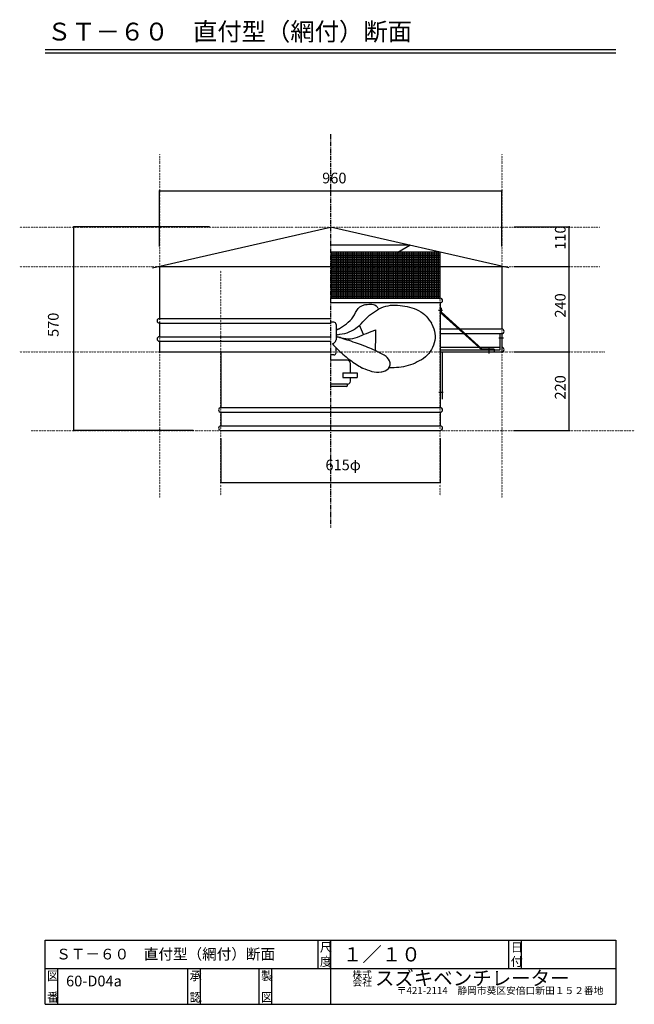
# Model space of a CAD drawing. Extents: x 178 to 1902, y 90 to 2851.
import ezdxf

# ---------------------------------------------------------------- set-up
doc = ezdxf.new("R2010")
doc.units = 0
doc.linetypes.add('CENTER2', pattern=[20, 12.5, -2.5, 2.5, -2.5])
doc.linetypes.add('DOT', pattern=[2.5, 0.625, -1.875])
for name, color, linetype in [('0-1', 7, 'CONTINUOUS'), ('0-2', 7, 'CONTINUOUS'), ('0-3', 7, 'CONTINUOUS'), ('0-4', 7, 'CONTINUOUS'), ('0-8', 7, 'CONTINUOUS'), ('0-d', 7, 'CONTINUOUS'), ('ADD_LINE', 7, 'CONTINUOUS')]:
    doc.layers.add(name, color=color, linetype=linetype)
doc.styles.get("Standard").update_dxf_attribs({"font": 'TXT', "bigfont": 'BIGFONT'})

msp = doc.modelspace()

# ---------------------------------------------------------------- linework, layer by layer
at = {"layer": '0-1', "color": 7, "linetype": 'CENTER2'}
msp.add_line((1050, 2529.7298), (1050, 1427.027), dxfattribs=at)
at = {"layer": '0-2', "color": 3, "linetype": 'CONTINUOUS'}
for p, q in [((550.65898, 2154.9886), (1050, 2269.4211)), ((1549.341, 2154.9886), (1050, 2269.4211)), ((1272.6434, 2218.5512), (1050, 2218.5512)), ((1238.6964, 2198.9522), (1272.6434, 2218.5512)), ((1357.4999, 2198.9522), (1050, 2198.9522)), ((570.00005, 2159.421), (570.00005, 2013.0491)), ((570.00005, 2159.421), (1050, 2159.421)), ((1357.4999, 2159.421), (1530, 2159.421)), ((1530, 2159.421), (1530, 1983.314)), ((1050, 2069.8625), (1357.4999, 2069.8625)), ((1357.4999, 2057.1196), (1050, 2057.1196)), ((1357.4999, 2057.1196), (1357.4999, 1763.1377)), ((1352.8802, 2037.0008), (1363.9586, 2037.0008)), ((1357.4999, 2030.3867), (1474.777, 1923.9548)), ((1360.05, 2042.7641), (1360.05, 2031.5432)), ((1360.05, 2031.5432), (1475.2432, 1926.9547)), ((570.00005, 2013.0491), (1050, 2013.0491)), ((570.00005, 2000.3057), (570.00005, 1962.076)), ((570.00005, 2000.3057), (1050, 2000.3057)), ((570.00005, 1962.076), (1050, 1962.076)), ((1530, 1983.314), (1357.4999, 1983.314)), ((1530, 1970.5711), (1357.4999, 1970.5711)), ((1524.8735, 1970.5711), (1524.8735, 1923.9548)), ((1530, 1970.5711), (1530, 1919.4212)), ((570.00005, 1949.3328), (570.00005, 1919.4209)), ((570.00005, 1949.3328), (1050, 1949.3328)), ((1521.7796, 1959.3356), (1534.4401, 1959.3356)), ((570.00005, 1919.4209), (1050, 1919.4209)), ((742.50013, 1919.4209), (742.50013, 1763.1372)), ((1524.8735, 1932.1643), (1357.4999, 1932.1643)), ((1524.8735, 1923.9548), (1357.4999, 1923.9548)), ((1357.4999, 1919.4209), (1530, 1919.4209)), ((1362.7501, 1919.4209), (1362.7501, 1787.1374)), ((1508.1827, 1926.9547), (1475.2432, 1926.9547)), ((1493.4122, 1929.5696), (1493.4122, 1915.1095)), ((1508.1827, 1926.9547), (1508.1827, 1919.4209)), ((1353.4078, 1806.7164), (1366.0683, 1806.7164)), ((742.50013, 1763.1372), (1357.4999, 1763.1372)), ((742.50013, 1750.3938), (742.50013, 1712.1636)), ((742.50013, 1750.3938), (1357.4999, 1750.3938)), ((1357.4999, 1750.3938), (1357.4999, 1712.1636)), ((742.50013, 1712.1636), (1357.4999, 1712.1636)), ((742.50013, 1699.4209), (1357.4999, 1699.4209))]:
    msp.add_line(p, q, dxfattribs=at)
for centre, start, end in [((1357.4999, 2063.4912), 270, 90), ((570.00005, 2006.6775), 90, 270), ((570.00005, 1955.7042), 90, 270), ((1530, 1976.9427), 270, 90), ((1530, 1925.7928), 270, 90), ((742.50013, 1756.7659), 90, 270), ((1357.4999, 1756.7659), 270, 90), ((742.50013, 1705.7923), 90, 270), ((1357.4999, 1705.7923), 270, 90)]:
    msp.add_arc(centre, 6.3716, start, end, dxfattribs=at)
at = {"layer": '0-3', "color": 3, "linetype": 'CONTINUOUS'}
for p, q in [((1127.4709, 2041.0014), (1132.2386, 2045.4142)), ((1132.2386, 2045.4142), (1137.9401, 2048.8259)), ((1137.9401, 2048.8259), (1144.2281, 2051.6136)), ((1144.2281, 2051.6136), (1147.2043, 2052.8028)), ((1144.2281, 2051.6136), (1148.3682, 2052.2718)), ((1148.3682, 2052.2718), (1152.546, 2052.8441)), ((1152.546, 2052.8441), (1156.7931, 2053.2541)), ((1156.7931, 2053.2541), (1161.144, 2053.409)), ((1161.144, 2053.409), (1165.6272, 2053.2333)), ((1165.6272, 2053.2333), (1170.1137, 2052.5798)), ((1170.1137, 2052.5798), (1174.2989, 2051.2691)), ((1174.2989, 2051.2691), (1177.867, 2049.0961)), ((1177.867, 2049.0961), (1180.5597, 2045.9212)), ((1180.5597, 2045.9212), (1182.6579, 2042.1087)), ((1191.7593, 2043.0291), (1198.0828, 2045.4639)), ((1198.0828, 2045.4639), (1204.4807, 2047.5536)), ((1204.4807, 2047.5536), (1210.9903, 2049.1288)), ((1210.9903, 2049.1288), (1217.6271, 2050.0933)), ((1217.6271, 2050.0933), (1224.3605, 2050.5164)), ((1224.3605, 2050.5164), (1231.1507, 2050.4924)), ((1231.1507, 2050.4924), (1237.9598, 2050.1101)), ((1237.9598, 2050.1101), (1244.7569, 2049.4653)), ((1244.7569, 2049.4653), (1251.5021, 2048.6359)), ((1251.5021, 2048.6359), (1258.188, 2047.6041)), ((1258.188, 2047.6041), (1264.8169, 2046.3488)), ((1264.8169, 2046.3488), (1271.3785, 2044.8256)), ((1271.3785, 2044.8256), (1277.8777, 2043.0076)), ((1109.2955, 2012.1902), (1113.3001, 2017.7148)), ((1113.3001, 2017.7148), (1116.7914, 2023.691)), ((1116.7914, 2023.691), (1120.0913, 2029.7938)), ((1120.0913, 2029.7938), (1123.5332, 2035.6789)), ((1123.5332, 2035.6789), (1127.4709, 2041.0014)), ((1149.5228, 2013.1619), (1154.3385, 2017.8425)), ((1154.3385, 2017.8425), (1159.3922, 2022.2593)), ((1159.3922, 2022.2593), (1164.6765, 2026.4093)), ((1164.6765, 2026.4093), (1170.1489, 2030.355)), ((1170.1489, 2030.355), (1175.7524, 2034.1483)), ((1175.7524, 2034.1483), (1181.443, 2037.8455)), ((1181.443, 2037.8455), (1185.4723, 2040.4206)), ((1185.4723, 2040.4206), (1191.7593, 2043.0291)), ((1277.8777, 2043.0076), (1284.3112, 2040.8559)), ((1284.3112, 2040.8559), (1290.6531, 2038.3399)), ((1290.6531, 2038.3399), (1296.845, 2035.4315)), ((1296.845, 2035.4315), (1302.7944, 2032.1126)), ((1302.7944, 2032.1126), (1308.4277, 2028.3505)), ((1308.4277, 2028.3505), (1313.66, 2024.12)), ((1313.66, 2024.12), (1318.4193, 2019.4085)), ((1318.4193, 2019.4085), (1322.7683, 2014.2838)), ((1059.5017, 2002.5848), (1050, 2002.5848)), ((1065.4501, 1996.6342), (1065.4501, 1953.0971)), ((1077.5311, 1987.1058), (1083.2401, 1990.7016)), ((1083.2401, 1990.7016), (1088.8951, 1994.4312)), ((1088.8951, 1994.4312), (1094.4328, 1998.3685)), ((1094.4328, 1998.3685), (1099.7532, 2002.5923)), ((1099.7532, 2002.5923), (1104.7436, 2007.1724)), ((1104.7436, 2007.1724), (1109.2955, 2012.1902)), ((1120.1462, 1985.2195), (1125.5602, 1989.3409)), ((1125.5602, 1989.3409), (1130.6743, 1993.8022)), ((1130.6743, 1993.8022), (1135.5286, 1998.5229)), ((1142.7202, 1968.4753), (1131.0039, 1994.2976)), ((1135.5286, 1998.5229), (1140.2195, 2003.3945)), ((1140.2195, 2003.3945), (1144.8516, 2008.3109)), ((1144.8516, 2008.3109), (1149.5228, 2013.1619)), ((1322.7683, 2014.2838), (1326.8139, 2008.8594)), ((1326.8139, 2008.8594), (1330.672, 2003.2519)), ((1330.672, 2003.2519), (1332.9133, 1999.9026)), ((1330.672, 2003.2519), (1333.6878, 1997.0061)), ((1333.6878, 1997.0061), (1336.5442, 1990.7315)), ((1336.5442, 1990.7315), (1339.0845, 1984.4141)), ((1066.1633, 1980.0827), (1065.4036, 1979.5653)), ((1065.8332, 1967.1777), (1065.4036, 1967.1114)), ((1066.625, 1961.8929), (1065.4036, 1962.1878)), ((1065.9317, 1962.025), (1065.4501, 1962.1787)), ((1066.2736, 1967.2465), (1065.8332, 1967.1777)), ((1066.4449, 1961.8676), (1065.9317, 1962.025)), ((1066.914, 1980.586), (1066.1633, 1980.0827)), ((1066.719, 1967.3172), (1066.2736, 1967.2465)), ((1066.9892, 1961.7053), (1066.4449, 1961.8676)), ((1067.9265, 1961.5848), (1066.625, 1961.8929)), ((1067.1733, 1967.3927), (1066.719, 1967.3172)), ((1067.6484, 1981.068), (1066.914, 1980.586)), ((1067.5653, 1961.5403), (1066.9892, 1961.7053)), ((1067.6321, 1967.4729), (1067.1733, 1967.3927)), ((1068.168, 1961.3666), (1067.5653, 1961.5403)), ((1068.0997, 1967.5568), (1067.6321, 1967.4729)), ((1068.3719, 1981.5342), (1067.6484, 1981.068)), ((1069.3082, 1961.2656), (1067.9265, 1961.5848)), ((1068.5733, 1967.6436), (1068.0997, 1967.5568)), ((1068.8039, 1961.1854), (1068.168, 1961.3666)), ((1069.0826, 1981.9771), (1068.3719, 1981.5342)), ((1069.0549, 1967.7305), (1068.5733, 1967.6436)), ((1069.471, 1960.9976), (1068.8039, 1961.1854)), ((1069.5433, 1967.824), (1069.0549, 1967.7305)), ((1069.7794, 1982.4069), (1069.0826, 1981.9771)), ((1070.7681, 1960.9318), (1069.3082, 1961.2656)), ((1070.1683, 1960.8071), (1069.471, 1960.9976)), ((1069.5433, 1967.824), (1076.2652, 1968.8217)), ((1070.4623, 1982.8169), (1069.7794, 1982.4069)), ((1070.8943, 1960.6094), (1070.1683, 1960.8071)), ((1071.1363, 1983.2078), (1070.4623, 1982.8169)), ((1072.3097, 1960.5886), (1070.7681, 1960.9318)), ((1075.5566, 1959.2571), (1070.8943, 1960.6094)), ((1071.7955, 1983.58), (1071.1363, 1983.2078)), ((1071.7955, 1983.58), (1077.5311, 1987.1058)), ((1073.9304, 1960.2323), (1072.3097, 1960.5886)), ((1076.2652, 1968.8217), (1082.9451, 1969.9515)), ((1082.9451, 1969.9515), (1089.5523, 1971.3315)), ((1089.5523, 1971.3315), (1096.0406, 1973.0974)), ((1096.0406, 1973.0974), (1102.3771, 1975.3699)), ((1102.3771, 1975.3699), (1108.5255, 1978.1818)), ((1108.5255, 1978.1818), (1114.4591, 1981.4777)), ((1114.4591, 1981.4777), (1120.1462, 1985.2195)), ((1119.3094, 1958.7818), (1125.6978, 1960.9674)), ((1125.6978, 1960.9674), (1132.0347, 1963.5319)), ((1132.0347, 1963.5319), (1138.3326, 1966.2421)), ((1138.3326, 1966.2421), (1144.624, 1968.9026)), ((1144.624, 1968.9026), (1150.9084, 1971.4629)), ((1150.9084, 1971.4629), (1157.1919, 1973.9474)), ((1157.1919, 1973.9474), (1163.469, 1976.3696)), ((1163.469, 1976.3696), (1169.746, 1978.7475)), ((1169.746, 1978.7475), (1176.0236, 1981.1036)), ((1175.7697, 1963.7628), (1175.6826, 1957.986)), ((1175.8533, 1969.5457), (1175.7697, 1963.7628)), ((1175.937, 1975.3214), (1175.8533, 1969.5457)), ((1176.0236, 1981.1036), (1175.937, 1975.3214)), ((1176.0236, 1981.1036), (1176.1043, 1981.1316)), ((1339.0845, 1984.4141), (1341.1486, 1978.0175)), ((1341.1486, 1978.0175), (1342.5778, 1971.5252)), ((1342.5778, 1971.5252), (1343.2207, 1964.9111)), ((1343.2207, 1964.9111), (1343.0361, 1958.2021)), ((1054.9636, 1942.166), (1057.0006, 1943.1775)), ((1054.9636, 1942.166), (1058.41, 1938.276)), ((1057.0006, 1943.1775), (1058.8197, 1944.2405)), ((1058.41, 1938.276), (1062.1978, 1934.234)), ((1058.8197, 1944.2405), (1060.4212, 1945.3535)), ((1060.4212, 1945.3535), (1061.8039, 1946.5175)), ((1061.8039, 1946.5175), (1062.9688, 1947.7319)), ((1062.1978, 1934.234), (1066.2716, 1930.0889)), ((1062.9688, 1947.7319), (1063.916, 1948.9973)), ((1063.916, 1948.9973), (1064.6455, 1950.3134)), ((1064.6455, 1950.3134), (1065.1567, 1951.6795)), ((1065.1567, 1951.6795), (1065.4501, 1953.0971)), ((1075.6293, 1959.8629), (1073.9304, 1960.2323)), ((1080.4737, 1957.7977), (1075.5566, 1959.2571)), ((1077.4104, 1959.4826), (1075.6293, 1959.8629)), ((1079.2667, 1959.0894), (1077.4104, 1959.4826)), ((1079.2667, 1959.0894), (1086.0777, 1957.9296)), ((1085.6125, 1956.2446), (1080.4737, 1957.7977)), ((1090.9459, 1954.5998), (1085.6125, 1956.2446)), ((1086.0777, 1957.9296), (1092.8655, 1956.9663)), ((1096.4459, 1952.8715), (1090.9459, 1954.5998)), ((1092.8655, 1956.9663), (1099.6038, 1956.3938)), ((1102.0811, 1951.0664), (1096.4459, 1952.8715)), ((1099.6038, 1956.3938), (1106.2698, 1956.4042)), ((1107.8168, 1949.1943), (1102.0811, 1951.0664)), ((1106.2698, 1956.4042), (1112.8373, 1957.1888)), ((1113.6306, 1947.2528), (1107.8168, 1949.1943)), ((1112.8373, 1957.1888), (1119.3094, 1958.7818)), ((1119.491, 1945.2553), (1113.6306, 1947.2528)), ((1125.3682, 1943.202), (1119.491, 1945.2553)), ((1131.2395, 1941.0916), (1125.3682, 1943.202)), ((1137.083, 1938.9389), (1131.2395, 1941.0916)), ((1142.8746, 1936.7438), (1137.083, 1938.9389)), ((1148.5894, 1934.5124), (1142.8746, 1936.7438)), ((1154.2068, 1932.2461), (1148.5894, 1934.5124)), ((1175.3461, 1934.869), (1175.2605, 1929.0913)), ((1175.4297, 1940.6514), (1175.3461, 1934.869)), ((1175.5168, 1946.4269), (1175.4297, 1940.6514)), ((1175.6, 1952.2096), (1175.5168, 1946.4269)), ((1175.6826, 1957.986), (1175.6, 1952.2096)), ((1338.6445, 1938.2077), (1336.1864, 1931.8579)), ((1340.6384, 1944.7728), (1338.6445, 1938.2077)), ((1342.1369, 1951.4633), (1340.6384, 1944.7728)), ((1343.0361, 1958.2021), (1342.1369, 1951.4633)), ((1059.5017, 1911.1717), (1050, 1911.1717)), ((1065.4516, 1917.1221), (1065.4516, 1930.9233)), ((1066.2716, 1930.0889), (1070.5796, 1925.8825)), ((1070.5796, 1925.8825), (1075.0726, 1921.6547)), ((1075.0726, 1921.6547), (1079.7042, 1917.4438)), ((1079.7042, 1917.4438), (1084.4327, 1913.2823)), ((1084.4327, 1913.2823), (1089.2177, 1909.2008)), ((1089.2177, 1909.2008), (1094.0225, 1905.2272)), ((1094.0225, 1905.2272), (1098.8154, 1901.3859)), ((1159.7059, 1929.9561), (1154.2068, 1932.2461)), ((1165.0724, 1927.6477), (1159.7059, 1929.9561)), ((1170.2756, 1925.3272), (1165.0724, 1927.6477)), ((1175.3055, 1923.0097), (1170.2756, 1925.3272)), ((1175.2605, 1929.0913), (1175.1764, 1923.3108)), ((1180.1281, 1920.7011), (1175.3055, 1923.0097)), ((1184.726, 1918.4177), (1180.1281, 1920.7011)), ((1189.0741, 1916.1764), (1184.726, 1918.4177)), ((1193.1336, 1913.994), (1189.0741, 1916.1764)), ((1196.8739, 1911.8942), (1193.1336, 1913.994)), ((1200.2583, 1909.9033), (1196.8739, 1911.8942)), ((1203.2271, 1908.0472), (1200.2583, 1909.9033)), ((1205.7386, 1906.3624), (1203.2271, 1908.0472)), ((1207.7246, 1904.8897), (1205.7386, 1906.3624)), ((1315.8142, 1905.4343), (1310.665, 1900.9262)), ((1320.7823, 1910.077), (1315.8142, 1905.4343)), ((1325.4302, 1914.9545), (1320.7823, 1910.077)), ((1329.6115, 1920.1681), (1325.4302, 1914.9545)), ((1333.1993, 1925.8132), (1329.6115, 1920.1681)), ((1336.1864, 1931.8579), (1333.1993, 1925.8132)), ((1096.5766, 1896.2859), (1050, 1896.2859)), ((1098.8154, 1901.3859), (1103.5643, 1897.6981)), ((1103.5643, 1897.6981), (1108.2434, 1894.1815)), ((1105.572, 1860.8431), (1105.572, 1887.2935)), ((1108.2434, 1894.1815), (1112.8284, 1890.8522)), ((1112.8284, 1890.8522), (1117.2997, 1887.7196)), ((1117.2997, 1887.7196), (1121.6388, 1884.7941)), ((1121.6388, 1884.7941), (1125.8319, 1882.0809)), ((1125.8319, 1882.0809), (1129.8686, 1879.5808)), ((1129.8686, 1879.5808), (1133.7401, 1877.2959)), ((1209.1068, 1903.6713), (1207.7246, 1904.8897)), ((1212.5655, 1899.0892), (1209.1068, 1903.6713)), ((1211.9761, 1873.0313), (1215.0602, 1877.82)), ((1215.366, 1894.2631), (1212.5655, 1899.0892)), ((1215.0602, 1877.82), (1216.7408, 1883.2946)), ((1216.864, 1888.9578), (1215.366, 1894.2631)), ((1216.7408, 1883.2946), (1216.864, 1888.9578)), ((1254.7535, 1877.8445), (1248.08, 1876.754)), ((1261.3661, 1879.269), (1254.7535, 1877.8445)), ((1267.8985, 1881.0285), (1261.3661, 1879.269)), ((1274.323, 1883.1249), (1267.8985, 1881.0285)), ((1280.6159, 1885.5505), (1274.323, 1883.1249)), ((1286.7767, 1888.2706), (1280.6159, 1885.5505)), ((1292.8404, 1891.2265), (1286.7767, 1888.2706)), ((1298.8215, 1894.3606), (1292.8404, 1891.2265)), ((1304.7542, 1897.6125), (1298.8215, 1894.3606)), ((1310.665, 1900.9262), (1304.7542, 1897.6125)), ((1310.665, 1900.9262), (1309.2764, 1899.7325)), ((1084.1328, 1860.8431), (1084.1328, 1847.5734)), ((1084.1328, 1860.8431), (1124.4566, 1860.8431)), ((1124.4566, 1860.8431), (1124.4566, 1847.5734)), ((1133.7401, 1877.2959), (1137.4403, 1875.2192)), ((1137.4403, 1875.2192), (1137.7115, 1875.1009)), ((1137.7115, 1875.1009), (1137.9822, 1874.9866)), ((1137.9822, 1874.9866), (1138.2494, 1874.8789)), ((1138.2494, 1874.8789), (1138.5132, 1874.7765)), ((1138.5132, 1874.7765), (1138.775, 1874.6807)), ((1138.775, 1874.6807), (1139.0333, 1874.5894)), ((1139.0333, 1874.5894), (1139.2892, 1874.5041)), ((1139.2892, 1874.5041), (1139.5425, 1874.4246)), ((1139.5425, 1874.4246), (1139.7925, 1874.3504)), ((1139.7925, 1874.3504), (1146.1136, 1871.7924)), ((1146.1136, 1871.7924), (1152.4693, 1869.2633)), ((1152.4693, 1869.2633), (1158.8854, 1866.9334)), ((1158.8854, 1866.9334), (1165.3634, 1864.9905)), ((1165.3634, 1864.9905), (1171.9205, 1863.6202)), ((1171.9205, 1863.6202), (1178.5707, 1863.0063)), ((1178.5707, 1863.0063), (1185.2991, 1863.1028)), ((1185.2991, 1863.1028), (1192.0755, 1863.6023)), ((1192.0755, 1863.6023), (1197.6167, 1864.8383)), ((1192.0755, 1863.6023), (1193.3488, 1863.7144)), ((1197.6167, 1864.8383), (1202.9351, 1866.5484)), ((1202.9351, 1866.5484), (1207.8156, 1869.2106)), ((1207.8156, 1869.2106), (1211.9761, 1873.0313)), ((1221.1531, 1875.0534), (1215.2958, 1874.971)), ((1227.9097, 1875.21), (1221.1531, 1875.0534)), ((1234.6525, 1875.4973), (1227.9097, 1875.21)), ((1241.3774, 1875.9909), (1234.6525, 1875.4973)), ((1248.08, 1876.754), (1241.3774, 1875.9909)), ((1097.6134, 1829.1958), (1050, 1829.1958)), ((1084.1328, 1847.5734), (1124.4566, 1847.5734)), ((1097.6134, 1826.0195), (1097.6134, 1829.1958)), ((1105.572, 1837.155), (1105.572, 1847.5734)), ((1093.633, 1822.0399), (1050, 1822.0399))]:
    msp.add_line(p, q, dxfattribs=at)
for centre, radius, start, end in [((1059.5017, 1996.6342), 5.94936, 0, 90), ((1059.5017, 1917.1221), 5.94936, 270, 0), ((1096.5766, 1887.2935), 8.99374, 0, 90), ((1093.633, 1826.0195), 3.97953, 270, 0), ((1097.6134, 1837.155), 7.95906, 270, 0)]:
    msp.add_arc(centre, radius, start, end, dxfattribs=at)
at = {"layer": '0-4', "color": 4, "linetype": 'CONTINUOUS'}
for p, q in [((1357.4999, 2193.9522), (1050, 2193.9522)), ((1357.4999, 2188.9522), (1050, 2188.9522)), ((1357.4999, 2183.9522), (1050, 2183.9522)), ((1052.4999, 2069.8625), (1052.4999, 2198.9522)), ((1057.4999, 2069.8625), (1057.4999, 2198.9522)), ((1062.4998, 2069.8625), (1062.4998, 2198.9522)), ((1067.4998, 2069.8625), (1067.4998, 2198.9522)), ((1072.4998, 2069.8625), (1072.4998, 2198.9522)), ((1077.4998, 2069.8625), (1077.4998, 2198.9522)), ((1082.4999, 2069.8625), (1082.4999, 2198.9522)), ((1087.4999, 2069.8625), (1087.4999, 2198.9522)), ((1092.4999, 2069.8625), (1092.4999, 2198.9522)), ((1097.4999, 2069.8625), (1097.4999, 2198.9522)), ((1102.4998, 2069.8625), (1102.4998, 2198.9522)), ((1107.4998, 2069.8625), (1107.4998, 2198.9522)), ((1112.4998, 2069.8625), (1112.4998, 2198.9522)), ((1117.4999, 2069.8625), (1117.4999, 2198.9522)), ((1122.4999, 2069.8625), (1122.4999, 2198.9522)), ((1127.4999, 2069.8625), (1127.4999, 2198.9522)), ((1132.4999, 2069.8625), (1132.4999, 2198.9522)), ((1137.4999, 2069.8625), (1137.4999, 2198.9522)), ((1142.4998, 2069.8625), (1142.4998, 2198.9522)), ((1147.4998, 2069.8625), (1147.4998, 2198.9522)), ((1152.4999, 2069.8625), (1152.4999, 2198.9522)), ((1157.4999, 2069.8625), (1157.4999, 2198.9522)), ((1162.4999, 2069.8625), (1162.4999, 2198.9522)), ((1167.4999, 2069.8625), (1167.4999, 2198.9522)), ((1172.4999, 2069.8625), (1172.4999, 2198.9522)), ((1177.4999, 2069.8625), (1177.4999, 2198.9522)), ((1182.4998, 2069.8625), (1182.4998, 2198.9522)), ((1187.4998, 2069.8625), (1187.4998, 2198.9522)), ((1192.4999, 2069.8625), (1192.4999, 2198.9522)), ((1197.4999, 2069.8625), (1197.4999, 2198.9522)), ((1202.4999, 2069.8625), (1202.4999, 2198.9522)), ((1207.4999, 2069.8625), (1207.4999, 2198.9522)), ((1212.4999, 2069.8625), (1212.4999, 2198.9522)), ((1217.4999, 2069.8625), (1217.4999, 2198.9522)), ((1222.4998, 2069.8625), (1222.4998, 2198.9522)), ((1227.4999, 2069.8625), (1227.4999, 2198.9522)), ((1232.4999, 2069.8625), (1232.4999, 2198.9522)), ((1237.4999, 2069.8625), (1237.4999, 2198.9522)), ((1242.4999, 2069.8625), (1242.4999, 2198.9522)), ((1247.4999, 2069.8625), (1247.4999, 2198.9522)), ((1252.4999, 2069.8625), (1252.4999, 2198.9522)), ((1257.5, 2069.8625), (1257.5, 2198.9522)), ((1262.4998, 2069.8625), (1262.4998, 2198.9522)), ((1267.4999, 2069.8625), (1267.4999, 2198.9522)), ((1272.4999, 2069.8625), (1272.4999, 2198.9522)), ((1277.4999, 2069.8625), (1277.4999, 2198.9522)), ((1282.4999, 2069.8625), (1282.4999, 2198.9522)), ((1287.4999, 2069.8625), (1287.4999, 2198.9522)), ((1292.4999, 2069.8625), (1292.4999, 2198.9522)), ((1297.5, 2069.8625), (1297.5, 2198.9522)), ((1302.4999, 2069.8625), (1302.4999, 2198.9522)), ((1307.4999, 2069.8625), (1307.4999, 2198.9522)), ((1312.4999, 2069.8625), (1312.4999, 2198.9522)), ((1317.4999, 2069.8625), (1317.4999, 2198.9522)), ((1322.4999, 2069.8625), (1322.4999, 2198.9522)), ((1327.4999, 2069.8625), (1327.4999, 2198.9522)), ((1332.5, 2069.8625), (1332.5, 2198.9522)), ((1337.5, 2069.8625), (1337.5, 2198.9522)), ((1342.4999, 2069.8625), (1342.4999, 2198.9522)), ((1347.4999, 2069.8625), (1347.4999, 2198.9522)), ((1352.4999, 2069.8625), (1352.4999, 2198.9522)), ((1357.4999, 2178.9522), (1050, 2178.9522)), ((1357.4999, 2173.9522), (1050, 2173.9522)), ((1357.4999, 2168.9521), (1050, 2168.9521)), ((1357.4999, 2163.9521), (1050, 2163.9521)), ((1357.4999, 2158.9524), (1050, 2158.9524)), ((1357.4999, 2153.9523), (1050, 2153.9523)), ((1357.4999, 2148.9523), (1050, 2148.9523)), ((1357.4999, 2143.9523), (1050, 2143.9523)), ((1357.4999, 2138.9523), (1050, 2138.9523)), ((1357.4999, 2133.9523), (1050, 2133.9523)), ((1357.4999, 2128.9522), (1050, 2128.9522)), ((1357.4999, 2123.9522), (1050, 2123.9522)), ((1357.4999, 2118.9522), (1050, 2118.9522)), ((1357.4999, 2113.9522), (1050, 2113.9522)), ((1357.4999, 2108.9522), (1050, 2108.9522)), ((1357.4999, 2103.9522), (1050, 2103.9522)), ((1357.4999, 2098.9521), (1050, 2098.9521)), ((1357.4999, 2093.9521), (1050, 2093.9521)), ((1357.4999, 2088.9524), (1050, 2088.9524)), ((1357.4999, 2083.9523), (1050, 2083.9523)), ((1357.4999, 2078.9523), (1050, 2078.9523)), ((1357.4999, 2073.9522), (1050, 2073.9522))]:
    msp.add_line(p, q, dxfattribs=at)
at = {"layer": '0-4', "color": 3, "linetype": 'CONTINUOUS'}
msp.add_line((1357.4999, 2069.8625), (1357.4999, 2198.9522), dxfattribs=at)
at = {"layer": '0-8', "color": 7, "linetype": 'CONTINUOUS'}
for p, q in [((570.00005, 2371.0568), (1530, 2371.0568)), ((570.00005, 2215.3822), (570.00005, 2371.0568)), ((1530, 2215.3822), (1530, 2371.0568)), ((330.53136, 1699.4204), (330.53136, 2269.8628)), ((710.26565, 2269.8628), (330.53136, 2269.8628)), ((1564.8653, 2269.8633), (1718.919, 2269.8633)), ((1718.919, 2159.421), (1718.919, 2269.8633)), ((1564.8653, 2159.421), (1718.919, 2159.421)), ((1718.919, 1919.4209), (1718.919, 2159.421)), ((1564.8653, 1919.4209), (1718.919, 1919.4209)), ((1718.919, 1699.4204), (1718.919, 1919.4209)), ((664.86489, 1699.4204), (330.53136, 1699.4204)), ((1564.8649, 1699.4204), (1718.919, 1699.4204)), ((742.50013, 1676.8021), (742.50013, 1553.1892)), ((1357.4999, 1676.8021), (1357.4999, 1553.1892)), ((742.50013, 1553.1892), (1357.4999, 1553.1892))]:
    msp.add_line(p, q, dxfattribs=at)
at = {"layer": '0-8', "color": 2}
for p in [(570.00005, 2371.0568), (1530, 2371.0568), (330.53136, 2269.8628), (1718.919, 2269.8633), (1718.919, 2159.421), (1718.919, 1919.4209), (330.53136, 1699.4204), (1718.919, 1699.4204), (742.50013, 1553.1892), (1357.4999, 1553.1892)]:
    msp.add_point(p, dxfattribs=at)
at = {"layer": '0-d', "color": 7, "linetype": 'CONTINUOUS'}
for p, q in [((250.00004, 2767.7016), (1850.0001, 2767.7016)), ((250.00004, 2757.7013), (1850.0001, 2757.7013)), ((249.99967, 89.99981), (249.99967, 269.99991)), ((249.99967, 269.99991), (1850.0003, 269.99991)), ((1015, 189.99989), (1015, 269.99991)), ((1050, 269.99991), (1050, 89.99981)), ((1050, 189.99989), (1050, 269.99991)), ((1550.0004, 189.99989), (1550.0004, 269.99991)), ((1585.0002, 189.99989), (1585.0002, 269.99991)), ((1850.0003, 269.99991), (1850.0003, 89.99981)), ((249.99967, 189.99989), (1850.0003, 189.99989)), ((285.00002, 89.99981), (285.00002, 189.99989)), ((650.00019, 89.99981), (650.00019, 189.99989)), ((685.00006, 89.99981), (685.00006, 189.99989)), ((849.99975, 89.99981), (849.99975, 189.99989)), ((885.00011, 89.99981), (885.00011, 189.99989)), ((249.99967, 89.99981), (1850.0003, 89.99981))]:
    msp.add_line(p, q, dxfattribs=at)
at = {"layer": 'ADD_LINE', "color": 7, "linetype": 'DOT'}
for p, q in [((570.00005, 2472.973), (570.00005, 1508.1081)), ((1530, 2472.973), (1530, 1508.1081)), ((178.37838, 2269.4211), (1805.1117, 2269.4211)), ((178.37838, 2159.4212), (1805.1117, 2159.4212)), ((742.50001, 1516.5687), (742.50001, 2148.6487)), ((1357.5, 1516.5687), (1357.5, 2148.6487)), ((178.37838, 1919.4209), (1819.0365, 1919.4209)), ((210.81082, 1699.4209), (1901.5496, 1699.4209))]:
    msp.add_line(p, q, dxfattribs=at)

# ---------------------------------------------------------------- texts
at = {"layer": '0-8'}
for s, rotation, p in [('  960', 0.0001678, (1008.1139, 2392.0446)), ('110', 90, (1708.9194, 2205.8922)), ('240', 90, (1708.9194, 2015.759)), ('570', 90, (287.56665, 1961.3782)), ('220', 90, (1708.9194, 1785.98)), ('615φ', 0.0001678, (1035.6247, 1587.6581))]:
    msp.add_text(s, height=30, rotation=rotation, dxfattribs=at).set_placement(p)
at = {"layer": '0-d'}
for s, height, p in [('ＳＴ－６０\u3000直付型（網付）断面', 50, (255.00005, 2792.7014)), ('ＳＴ－６０\u3000直付型（網付）断面', 30, (280.67567, 215.81082)), ('尺', 25, (1020.0003, 237.49994)), ('１／１０', 40, (1084.349, 210.10065)), ('日', 25, (1555.0001, 237.49994)), ('図', 25, (254.9998, 157.4999)), ('60-D04a', 30, (308.45927, 140.30214)), ('承', 25, (655.00046, 157.4999)), ('製', 25, (855.00014, 157.4999)), ('株式', 20, (1111.4263, 163.48226)), ('スズキベンチレーター', 40, (1174.2247, 143.24712)), ('〒421-2114\u3000静岡市葵区安倍口新田１５２番地', 20, (1235.6792, 118.64593)), ('番', 25, (254.9998, 97.49996)), ('認', 25, (655.00046, 97.49996)), ('図', 25, (855.00014, 97.49996))]:
    msp.add_text(s, height=height, dxfattribs=at).set_placement(p)
for s, height, rotation, p in [('度', 25, 0.0000762, (1020.0003, 197.49978)), ('付', 25, 0.0000762, (1555.0001, 197.49978)), ('会社', 20, 0.0000152, (1111.4263, 141.85179))]:
    msp.add_text(s, height=height, rotation=rotation, dxfattribs=at).set_placement(p)

doc.saveas('drawing.dxf')
